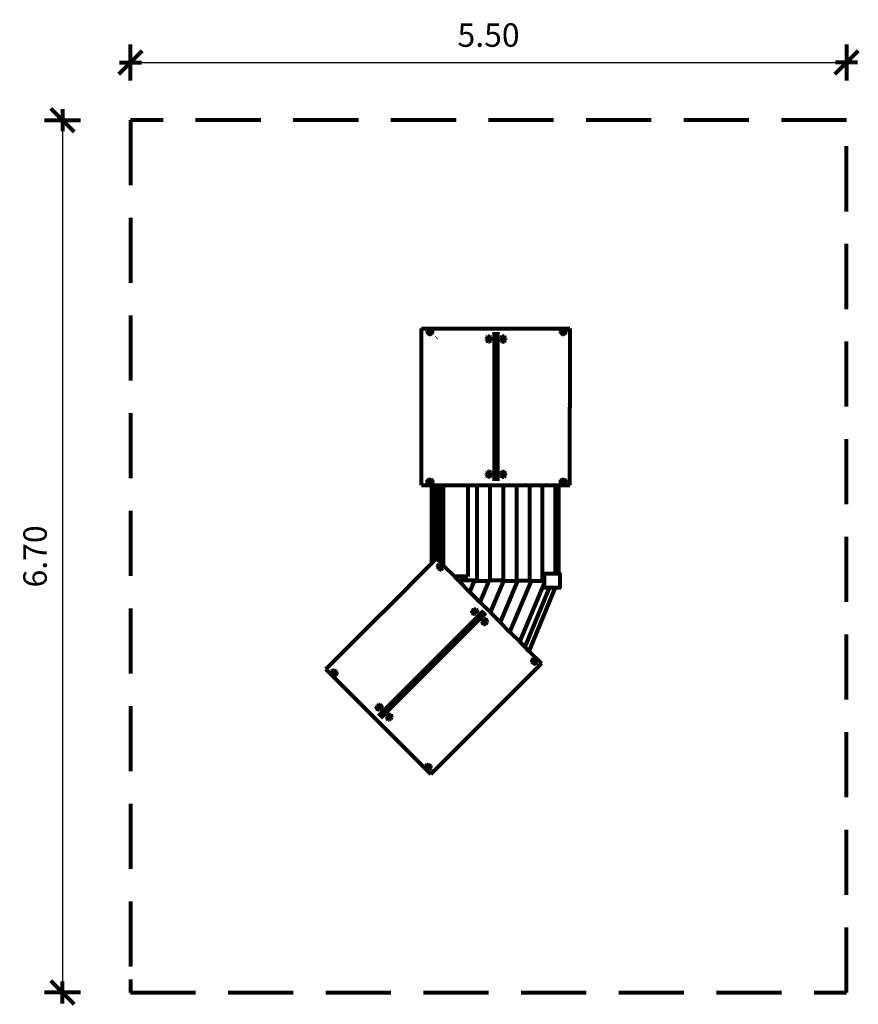
# Model space of a CAD drawing. Units: inches. Extents: x 7.74 to 14.18, y 4.23 to 11.79.
import ezdxf

# ---------------------------------------------------------------- set-up
doc = ezdxf.new("R2010")
doc.units = ezdxf.units.IN
doc.header["$MEASUREMENT"] = 0
doc.linetypes.add('DASHED', pattern=[0.75, 0.5, -0.25])
doc.layers.get('0').update_dxf_attribs({"lineweight": 80})
doc.layers.get('Defpoints').update_dxf_attribs({"lineweight": 5})
doc.layers.add('STREFA BEZPIECZEŃSTWA', color=7, linetype='DASHED', lineweight=80)
doc.layers.add('WYMIAR', color=7, linetype='Continuous', lineweight=80)
doc.styles.add('AR 01 SWIS', font='txt')
doc.dimstyles.new('AR SKALA 1-50', dxfattribs={"dimscale": 0.02, "dimtxt": 9, "dimasz": 3, "dimexe": 5, "dimexo": 20, "dimgap": 6, "dimtad": 1, "dimrnd": 0.1, "dimzin": 1, "dimdsep": 46, "dimtxsty": 'AR 01 SWIS', "dimblk1": 'MAR-STRZ', "dimblk2": 'MAR-STRZ', "dimsah": 1, "dimcen": 12, "dimse1": 1, "dimse2": 1, "dimclrd": 256, "dimclre": 256, "dimclrt": 256, "dimadec": 1, "dimazin": 0, "dimtfac": 0.01, "dimtix": 1, "dimtmove": 2, "dimatfit": 3, "dimldrblk": 'MAR-STRZ', "dimfxl": 1, "dimtolj": 1, "dimtzin": 0, "dimarcsym": 0})

# ---------------------------------------------------------------- blocks, each defined once
blk = doc.blocks.new('MAR-STRZ')
at = {"color": 10}
blk.add_line((1.5, 1.5), (-1.5, -1.5), dxfattribs=at)
for p, q in [((0, 2.3), (0, -2.3)), ((1.4, 0), (-1.4, 0))]:
    blk.add_line(p, q)
blk = doc.blocks.new('*D1')
at = {"layer": 'Defpoints', "color": 0}
for p in [(14.0933, 11.4588), (8.5933, 10.915), (14.0933, 10.915)]:
    blk.add_point(p, dxfattribs=at)
at = {"layer": 'WYMIAR', "lineweight": -2}
blk.add_line((8.6533, 11.4588), (14.0333, 11.4588), dxfattribs=at)
at = {"layer": 'WYMIAR', "lineweight": -2, "xscale": 0.06, "yscale": 0.06, "zscale": 0.06, "rotation": 180}
blk.add_blockref('MAR-STRZ', (8.5933, 11.4588), dxfattribs=at)
at = {"layer": 'WYMIAR', "lineweight": -2, "xscale": 0.06, "yscale": 0.06, "zscale": 0.06}
blk.add_blockref('MAR-STRZ', (14.0933, 11.4588), dxfattribs=at)
at = {"layer": 'WYMIAR', "insert": (11.3433, 11.6688), "char_height": 0.18, "attachment_point": 5, "style": 'AR 01 SWIS'}
blk.add_mtext('\\A1;5.50', dxfattribs=at)
blk = doc.blocks.new('*D3')
at = {"layer": 'Defpoints', "color": 0}
for p in [(8.5933, 11.015), (8.07, 4.315), (8.5933, 4.315)]:
    blk.add_point(p, dxfattribs=at)
at = {"layer": 'WYMIAR', "lineweight": -2}
blk.add_line((8.07, 10.955), (8.07, 4.375), dxfattribs=at)
at = {"layer": 'WYMIAR', "lineweight": -2, "xscale": 0.06, "yscale": 0.06, "zscale": 0.06}
for p, rotation in [((8.07, 11.015), 90), ((8.07, 4.315), 270)]:
    blk.add_blockref('MAR-STRZ', p, dxfattribs=dict(at, rotation=rotation))
at = {"layer": 'WYMIAR', "insert": (7.86, 7.665), "char_height": 0.18, "attachment_point": 5, "rotation": 90, "style": 'AR 01 SWIS'}
blk.add_mtext('\\A1;6.70', dxfattribs=at)

msp = doc.modelspace()

# ---------------------------------------------------------------- linework, layer by layer
for p, q in [((10.8282, 9.415), (11.9682, 9.415)), ((10.8282, 9.3877), (10.8282, 9.415)), ((10.8282, 8.2128), (10.8282, 9.3877)), ((10.8733, 9.3964), (10.8726, 9.3929)), ((10.8726, 9.3929), (10.8733, 9.3893)), ((10.8726, 9.386), (10.8726, 9.3929)), ((10.8726, 9.386), (10.8733, 9.3825)), ((10.8753, 9.3998), (10.8733, 9.3964)), ((10.8733, 9.3893), (10.8753, 9.386)), ((10.8733, 9.3825), (10.8753, 9.3792)), ((10.8785, 9.4026), (10.8753, 9.3998)), ((10.8753, 9.386), (10.8785, 9.3832)), ((10.8753, 9.3792), (10.8785, 9.3763)), ((10.8826, 9.4048), (10.8785, 9.4026)), ((10.8785, 9.3832), (10.8826, 9.381)), ((10.8875, 9.4061), (10.8826, 9.4048)), ((10.8826, 9.381), (10.8875, 9.3796)), ((10.8926, 9.4066), (10.8875, 9.4061)), ((10.8875, 9.3796), (10.8926, 9.3792)), ((10.8978, 9.4061), (10.8926, 9.4066)), ((10.8926, 9.3792), (10.8978, 9.3796)), ((10.9026, 9.4048), (10.8978, 9.4061)), ((10.8978, 9.3796), (10.9026, 9.381)), ((10.9068, 9.4026), (10.9026, 9.4048)), ((10.9026, 9.381), (10.9068, 9.3832)), ((10.91, 9.3998), (10.9068, 9.4026)), ((10.9068, 9.3832), (10.91, 9.386)), ((10.9068, 9.3763), (10.91, 9.3792)), ((10.912, 9.3964), (10.91, 9.3998)), ((10.91, 9.386), (10.912, 9.3893)), ((10.91, 9.3792), (10.912, 9.3825)), ((10.9126, 9.3929), (10.912, 9.3964)), ((10.912, 9.3893), (10.9126, 9.3929)), ((10.912, 9.3825), (10.9126, 9.386)), ((10.9126, 9.386), (10.9126, 9.3929)), ((11.3896, 8.2465), (11.3896, 9.3865)), ((11.4108, 8.2465), (11.4108, 9.3865)), ((11.4135, 8.2465), (11.4135, 9.3865)), ((11.8973, 9.3964), (11.8966, 9.3929)), ((11.8966, 9.3929), (11.8973, 9.3893)), ((11.8966, 9.386), (11.8966, 9.3929)), ((11.8966, 9.386), (11.8973, 9.3825)), ((11.8993, 9.3998), (11.8973, 9.3964)), ((11.8973, 9.3893), (11.8993, 9.386)), ((11.8973, 9.3825), (11.8993, 9.3792)), ((11.9025, 9.4026), (11.8993, 9.3998)), ((11.8993, 9.386), (11.9025, 9.3832)), ((11.8993, 9.3792), (11.9025, 9.3763)), ((11.9066, 9.4048), (11.9025, 9.4026)), ((11.9025, 9.3832), (11.9066, 9.381)), ((11.9115, 9.4061), (11.9066, 9.4048)), ((11.9066, 9.381), (11.9115, 9.3796)), ((11.9166, 9.4066), (11.9115, 9.4061)), ((11.9115, 9.3796), (11.9166, 9.3792)), ((11.9218, 9.4061), (11.9166, 9.4066)), ((11.9166, 9.3792), (11.9218, 9.3796)), ((11.9266, 9.4048), (11.9218, 9.4061)), ((11.9218, 9.3796), (11.9266, 9.381)), ((11.9308, 9.4026), (11.9266, 9.4048)), ((11.9266, 9.381), (11.9308, 9.3832)), ((11.934, 9.3998), (11.9308, 9.4026)), ((11.9308, 9.3832), (11.934, 9.386)), ((11.9308, 9.3763), (11.934, 9.3792)), ((11.936, 9.3964), (11.934, 9.3998)), ((11.934, 9.386), (11.936, 9.3893)), ((11.934, 9.3792), (11.936, 9.3825)), ((11.9366, 9.3929), (11.936, 9.3964)), ((11.936, 9.3893), (11.9366, 9.3929)), ((11.936, 9.3825), (11.9366, 9.386)), ((11.9366, 9.386), (11.9366, 9.3929)), ((11.9682, 9.415), (11.9682, 8.8348)), ((10.8785, 9.3763), (10.8826, 9.3742)), ((10.8826, 9.3742), (10.8875, 9.3728)), ((10.8875, 9.3728), (10.8926, 9.3723)), ((10.8926, 9.3723), (10.8978, 9.3728)), ((10.8978, 9.3728), (10.9026, 9.3742)), ((10.9026, 9.3742), (10.9068, 9.3763)), ((10.9471, 9.345), (10.9438, 9.3446)), ((11.3284, 9.3341), (11.3289, 9.3393)), ((11.3289, 9.3289), (11.3284, 9.3341)), ((11.3289, 9.3393), (11.3303, 9.3441)), ((11.3303, 9.3241), (11.3289, 9.3289)), ((11.3303, 9.3441), (11.3325, 9.3482)), ((11.3325, 9.3199), (11.3303, 9.3241)), ((11.3325, 9.3482), (11.3355, 9.3514)), ((11.3355, 9.3168), (11.3325, 9.3199)), ((11.3355, 9.3514), (11.3389, 9.3534)), ((11.3389, 9.3148), (11.3355, 9.3168)), ((11.3389, 9.3534), (11.3425, 9.3541)), ((11.3425, 9.3141), (11.3389, 9.3148)), ((11.3425, 9.3541), (11.3462, 9.3534)), ((11.3496, 9.3541), (11.3425, 9.3541)), ((11.3462, 9.3148), (11.3425, 9.3141)), ((11.3496, 9.3141), (11.3425, 9.3141)), ((11.3462, 9.3534), (11.3496, 9.3514)), ((11.3496, 9.3168), (11.3462, 9.3148)), ((11.3496, 9.3541), (11.3533, 9.3534)), ((11.3496, 9.3514), (11.3525, 9.3482)), ((11.3525, 9.3199), (11.3496, 9.3168)), ((11.3533, 9.3148), (11.3496, 9.3141)), ((11.3525, 9.3482), (11.3548, 9.3441)), ((11.3548, 9.3241), (11.3525, 9.3199)), ((11.3533, 9.3534), (11.3567, 9.3514)), ((11.3567, 9.3168), (11.3533, 9.3148)), ((11.3548, 9.3441), (11.3562, 9.3393)), ((11.3562, 9.3289), (11.3548, 9.3241)), ((11.3562, 9.3393), (11.3567, 9.3341)), ((11.3567, 9.3341), (11.3562, 9.3289)), ((11.3567, 9.3514), (11.3596, 9.3482)), ((11.3596, 9.3199), (11.3567, 9.3168)), ((11.3596, 9.3482), (11.3618, 9.3441)), ((11.3618, 9.3241), (11.3596, 9.3199)), ((11.3618, 9.3441), (11.3633, 9.3393)), ((11.3633, 9.3289), (11.3618, 9.3241)), ((11.3633, 9.3393), (11.3637, 9.3341)), ((11.3637, 9.3341), (11.3633, 9.3289)), ((11.439, 9.3393), (11.4385, 9.3341)), ((11.4385, 9.3341), (11.439, 9.3289)), ((11.4404, 9.3441), (11.439, 9.3393)), ((11.439, 9.3289), (11.4404, 9.3241)), ((11.4426, 9.3482), (11.4404, 9.3441)), ((11.4404, 9.3241), (11.4426, 9.3199)), ((11.4454, 9.3514), (11.4426, 9.3482)), ((11.4426, 9.3199), (11.4454, 9.3168)), ((11.4487, 9.3534), (11.4454, 9.3514)), ((11.4459, 9.3393), (11.4454, 9.3341)), ((11.4454, 9.3341), (11.4459, 9.3289)), ((11.4454, 9.3168), (11.4487, 9.3148)), ((11.4472, 9.3441), (11.4459, 9.3393)), ((11.4459, 9.3289), (11.4472, 9.3241)), ((11.4494, 9.3482), (11.4472, 9.3441)), ((11.4472, 9.3241), (11.4494, 9.3199)), ((11.4523, 9.3541), (11.4487, 9.3534)), ((11.4487, 9.3148), (11.4523, 9.3141)), ((11.4523, 9.3514), (11.4494, 9.3482)), ((11.4494, 9.3199), (11.4523, 9.3168)), ((11.4523, 9.3541), (11.4591, 9.3541)), ((11.4556, 9.3534), (11.4523, 9.3514)), ((11.4523, 9.3168), (11.4556, 9.3148)), ((11.4523, 9.3141), (11.4591, 9.3141)), ((11.4591, 9.3541), (11.4556, 9.3534)), ((11.4556, 9.3148), (11.4591, 9.3141)), ((11.4627, 9.3534), (11.4591, 9.3541)), ((11.4591, 9.3141), (11.4627, 9.3148)), ((11.466, 9.3514), (11.4627, 9.3534)), ((11.4627, 9.3148), (11.466, 9.3168)), ((11.4688, 9.3482), (11.466, 9.3514)), ((11.466, 9.3168), (11.4688, 9.3199)), ((11.471, 9.3441), (11.4688, 9.3482)), ((11.4688, 9.3199), (11.471, 9.3241)), ((11.4724, 9.3393), (11.471, 9.3441)), ((11.471, 9.3241), (11.4724, 9.3289)), ((11.4728, 9.3341), (11.4724, 9.3393)), ((11.4724, 9.3289), (11.4728, 9.3341)), ((11.9025, 9.3763), (11.9066, 9.3742)), ((11.9066, 9.3742), (11.9115, 9.3728)), ((11.9115, 9.3728), (11.9166, 9.3723)), ((11.9166, 9.3723), (11.9218, 9.3728)), ((11.9218, 9.3728), (11.9266, 9.3742)), ((11.9266, 9.3742), (11.9308, 9.3763)), ((11.9682, 8.8321), (11.9682, 8.8348)), ((11.9682, 8.8321), (11.9682, 8.8109)), ((11.9682, 8.2128), (11.9682, 8.8109)), ((10.8726, 8.2427), (10.8733, 8.2464)), ((10.8726, 8.2427), (10.8726, 8.2356)), ((10.8733, 8.2464), (10.8753, 8.2498)), ((10.8733, 8.2393), (10.8753, 8.2427)), ((10.8753, 8.2498), (10.8785, 8.2527)), ((10.8753, 8.2427), (10.8785, 8.2456)), ((10.8785, 8.2527), (10.8826, 8.2549)), ((10.8785, 8.2456), (10.8826, 8.2479)), ((10.8826, 8.2549), (10.8875, 8.2564)), ((10.8826, 8.2479), (10.8875, 8.2493)), ((10.8875, 8.2564), (10.8926, 8.2568)), ((10.8875, 8.2493), (10.8926, 8.2498)), ((10.8926, 8.2568), (10.8978, 8.2564)), ((10.8926, 8.2498), (10.8978, 8.2493)), ((10.8978, 8.2564), (10.9026, 8.2549)), ((10.8978, 8.2493), (10.9026, 8.2479)), ((10.9026, 8.2549), (10.9068, 8.2527)), ((10.9026, 8.2479), (10.9068, 8.2456)), ((10.9068, 8.2527), (10.91, 8.2498)), ((10.9068, 8.2456), (10.91, 8.2427)), ((10.91, 8.2498), (10.912, 8.2464)), ((10.91, 8.2427), (10.912, 8.2393)), ((10.912, 8.2464), (10.9126, 8.2427)), ((10.9126, 8.2427), (10.9126, 8.2356)), ((11.3284, 8.2961), (11.3289, 8.3013)), ((11.3289, 8.2909), (11.3284, 8.2961)), ((11.3289, 8.3013), (11.3303, 8.3061)), ((11.3303, 8.2861), (11.3289, 8.2909)), ((11.3303, 8.3061), (11.3325, 8.3102)), ((11.3325, 8.2819), (11.3303, 8.2861)), ((11.3325, 8.3102), (11.3355, 8.3134)), ((11.3355, 8.2788), (11.3325, 8.2819)), ((11.3355, 8.3134), (11.3389, 8.3154)), ((11.3389, 8.2768), (11.3355, 8.2788)), ((11.3389, 8.3154), (11.3425, 8.3161)), ((11.3425, 8.2761), (11.3389, 8.2768)), ((11.3425, 8.3161), (11.3462, 8.3154)), ((11.3496, 8.3161), (11.3425, 8.3161)), ((11.3462, 8.2768), (11.3425, 8.2761)), ((11.3496, 8.2761), (11.3425, 8.2761)), ((11.3462, 8.3154), (11.3496, 8.3134)), ((11.3496, 8.2788), (11.3462, 8.2768)), ((11.3496, 8.3161), (11.3533, 8.3154)), ((11.3496, 8.3134), (11.3525, 8.3102)), ((11.3525, 8.2819), (11.3496, 8.2788)), ((11.3533, 8.2768), (11.3496, 8.2761)), ((11.3525, 8.3102), (11.3548, 8.3061)), ((11.3548, 8.2861), (11.3525, 8.2819)), ((11.3533, 8.3154), (11.3567, 8.3134)), ((11.3567, 8.2788), (11.3533, 8.2768)), ((11.3548, 8.3061), (11.3562, 8.3013)), ((11.3562, 8.2909), (11.3548, 8.2861)), ((11.3562, 8.3013), (11.3567, 8.2961)), ((11.3567, 8.2961), (11.3562, 8.2909)), ((11.3567, 8.3134), (11.3596, 8.3102)), ((11.3596, 8.2819), (11.3567, 8.2788)), ((11.3596, 8.3102), (11.3618, 8.3061)), ((11.3618, 8.2861), (11.3596, 8.2819)), ((11.3618, 8.3061), (11.3633, 8.3013)), ((11.3633, 8.2909), (11.3618, 8.2861)), ((11.3633, 8.3013), (11.3637, 8.2961)), ((11.3637, 8.2961), (11.3633, 8.2909)), ((11.439, 8.3013), (11.4385, 8.2961)), ((11.4385, 8.2961), (11.439, 8.2909)), ((11.4404, 8.3061), (11.439, 8.3013)), ((11.439, 8.2909), (11.4404, 8.2861)), ((11.4426, 8.3102), (11.4404, 8.3061)), ((11.4404, 8.2861), (11.4426, 8.2819)), ((11.4454, 8.3134), (11.4426, 8.3102)), ((11.4426, 8.2819), (11.4454, 8.2788)), ((11.4487, 8.3154), (11.4454, 8.3134)), ((11.4459, 8.3013), (11.4454, 8.2961)), ((11.4454, 8.2961), (11.4459, 8.2909)), ((11.4454, 8.2788), (11.4487, 8.2768)), ((11.4472, 8.3061), (11.4459, 8.3013)), ((11.4459, 8.2909), (11.4472, 8.2861)), ((11.4494, 8.3102), (11.4472, 8.3061)), ((11.4472, 8.2861), (11.4494, 8.2819)), ((11.4523, 8.3161), (11.4487, 8.3154)), ((11.4487, 8.2768), (11.4523, 8.2761)), ((11.4523, 8.3134), (11.4494, 8.3102)), ((11.4494, 8.2819), (11.4523, 8.2788)), ((11.4523, 8.3161), (11.4591, 8.3161)), ((11.4556, 8.3154), (11.4523, 8.3134)), ((11.4523, 8.2788), (11.4556, 8.2768)), ((11.4523, 8.2761), (11.4591, 8.2761)), ((11.4591, 8.3161), (11.4556, 8.3154)), ((11.4556, 8.2768), (11.4591, 8.2761)), ((11.4627, 8.3154), (11.4591, 8.3161)), ((11.4591, 8.2761), (11.4627, 8.2768)), ((11.466, 8.3134), (11.4627, 8.3154)), ((11.4627, 8.2768), (11.466, 8.2788)), ((11.4688, 8.3102), (11.466, 8.3134)), ((11.466, 8.2788), (11.4688, 8.2819)), ((11.471, 8.3061), (11.4688, 8.3102)), ((11.4688, 8.2819), (11.471, 8.2861)), ((11.4724, 8.3013), (11.471, 8.3061)), ((11.471, 8.2861), (11.4724, 8.2909)), ((11.4728, 8.2961), (11.4724, 8.3013)), ((11.4724, 8.2909), (11.4728, 8.2961)), ((11.8966, 8.2427), (11.8973, 8.2464)), ((11.8966, 8.2427), (11.8966, 8.2356)), ((11.8973, 8.2464), (11.8993, 8.2498)), ((11.8973, 8.2393), (11.8993, 8.2427)), ((11.8993, 8.2498), (11.9025, 8.2527)), ((11.8993, 8.2427), (11.9025, 8.2456)), ((11.9025, 8.2527), (11.9066, 8.2549)), ((11.9025, 8.2456), (11.9066, 8.2479)), ((11.9066, 8.2549), (11.9115, 8.2564)), ((11.9066, 8.2479), (11.9115, 8.2493)), ((11.9115, 8.2564), (11.9166, 8.2568)), ((11.9115, 8.2493), (11.9166, 8.2498)), ((11.9166, 8.2568), (11.9218, 8.2564)), ((11.9166, 8.2498), (11.9218, 8.2493)), ((11.9218, 8.2564), (11.9266, 8.2549)), ((11.9218, 8.2493), (11.9266, 8.2479)), ((11.9266, 8.2549), (11.9308, 8.2527)), ((11.9266, 8.2479), (11.9308, 8.2456)), ((11.9308, 8.2527), (11.934, 8.2498)), ((11.9308, 8.2456), (11.934, 8.2427)), ((11.934, 8.2498), (11.936, 8.2464)), ((11.934, 8.2427), (11.936, 8.2393)), ((11.936, 8.2464), (11.9366, 8.2427)), ((11.9366, 8.2427), (11.9366, 8.2356)), ((10.8282, 8.2128), (10.9054, 8.2128)), ((10.8726, 8.2356), (10.8733, 8.2393)), ((10.8733, 8.232), (10.8726, 8.2356)), ((10.8753, 8.2286), (10.8733, 8.232)), ((10.8785, 8.2256), (10.8753, 8.2286)), ((10.8826, 8.2234), (10.8785, 8.2256)), ((10.8875, 8.222), (10.8826, 8.2234)), ((10.8926, 8.2215), (10.8875, 8.222)), ((10.8978, 8.222), (10.8926, 8.2215)), ((10.9026, 8.2234), (10.8978, 8.222)), ((10.9068, 8.2256), (10.9026, 8.2234)), ((10.9054, 8.2128), (10.9054, 7.6102)), ((10.9054, 8.2128), (10.9357, 8.2128)), ((10.91, 8.2286), (10.9068, 8.2256)), ((10.912, 8.232), (10.91, 8.2286)), ((10.912, 8.2393), (10.9126, 8.2356)), ((10.9126, 8.2356), (10.912, 8.232)), ((10.9357, 8.2128), (10.9357, 7.6405)), ((10.9357, 8.2128), (10.9654, 8.2128)), ((10.9654, 8.2128), (10.9654, 7.6258)), ((10.9654, 8.2128), (10.9975, 8.2128)), ((10.9975, 7.5937), (10.9975, 8.2128)), ((10.9975, 8.2128), (11.1832, 8.2128)), ((11.1832, 8.2128), (11.1832, 7.5103)), ((11.1832, 8.2128), (11.2523, 8.2128)), ((11.2523, 8.2128), (11.2523, 7.4764)), ((11.2523, 8.2128), (11.3546, 8.2128)), ((11.3546, 7.4804), (11.3546, 8.2128)), ((11.3546, 8.2128), (11.4549, 8.2128)), ((11.4549, 8.2128), (11.4549, 7.4804)), ((11.4549, 8.2128), (11.5609, 8.2128)), ((11.5609, 7.4764), (11.5609, 8.2128)), ((11.5609, 8.2128), (11.6579, 8.2128)), ((11.6579, 8.2128), (11.6579, 7.4804)), ((11.6579, 8.2128), (11.7565, 8.2128)), ((11.7565, 7.4764), (11.7565, 8.2128)), ((11.7565, 8.2128), (11.8565, 8.2128)), ((11.8565, 7.5395), (11.8565, 8.2128)), ((11.8565, 8.2128), (11.8814, 8.2128)), ((11.8814, 8.2128), (11.8814, 7.5328)), ((11.8814, 8.2128), (11.9682, 8.2128)), ((11.8966, 8.2356), (11.8973, 8.2393)), ((11.8973, 8.232), (11.8966, 8.2356)), ((11.8993, 8.2286), (11.8973, 8.232)), ((11.9025, 8.2256), (11.8993, 8.2286)), ((11.9066, 8.2234), (11.9025, 8.2256)), ((11.9115, 8.222), (11.9066, 8.2234)), ((11.9166, 8.2215), (11.9115, 8.222)), ((11.9218, 8.222), (11.9166, 8.2215)), ((11.9266, 8.2234), (11.9218, 8.222)), ((11.9308, 8.2256), (11.9266, 8.2234)), ((11.934, 8.2286), (11.9308, 8.2256)), ((11.936, 8.232), (11.934, 8.2286)), ((11.936, 8.2393), (11.9366, 8.2356)), ((11.9366, 8.2356), (11.936, 8.232)), ((10.9215, 7.6263), (10.9357, 7.6405)), ((10.9357, 7.6405), (10.9433, 7.648)), ((10.9433, 7.648), (10.9654, 7.6258)), ((10.5329, 7.2377), (10.9215, 7.6263)), ((10.9521, 7.5931), (10.9512, 7.5893)), ((10.9512, 7.5893), (10.9515, 7.5851)), ((10.9515, 7.5851), (10.9528, 7.5806)), ((10.9542, 7.5961), (10.9521, 7.5931)), ((10.9528, 7.5806), (10.9553, 7.5762)), ((10.9542, 7.5961), (10.959, 7.6009)), ((10.9553, 7.5762), (10.9586, 7.5722)), ((10.957, 7.5979), (10.9561, 7.5942)), ((10.9561, 7.5942), (10.9563, 7.5899)), ((10.9563, 7.5899), (10.9577, 7.5855)), ((10.959, 7.6009), (10.957, 7.5979)), ((10.9577, 7.5855), (10.9601, 7.5811)), ((10.9586, 7.5722), (10.9626, 7.5689)), ((10.962, 7.603), (10.959, 7.6009)), ((10.9601, 7.5811), (10.9635, 7.5771)), ((10.9658, 7.6039), (10.962, 7.603)), ((10.9626, 7.5689), (10.967, 7.5665)), ((10.9635, 7.5771), (10.9675, 7.5738)), ((10.9654, 7.6258), (10.9975, 7.5937)), ((10.97, 7.6037), (10.9658, 7.6039)), ((10.967, 7.5665), (10.9715, 7.5651)), ((10.9675, 7.5738), (10.9718, 7.5713)), ((10.9745, 7.6023), (10.97, 7.6037)), ((10.9715, 7.5651), (10.9757, 7.5648)), ((10.9718, 7.5713), (10.9763, 7.5699)), ((10.9789, 7.5998), (10.9745, 7.6023)), ((10.9757, 7.5648), (10.9795, 7.5658)), ((10.9763, 7.5699), (10.9806, 7.5697)), ((10.9829, 7.5965), (10.9789, 7.5998)), ((10.9795, 7.5658), (10.9825, 7.5678)), ((10.9806, 7.5697), (10.9843, 7.5706)), ((10.9825, 7.5678), (10.9873, 7.5727)), ((10.9862, 7.5925), (10.9829, 7.5965)), ((10.9843, 7.5706), (10.9873, 7.5727)), ((10.9886, 7.5881), (10.9862, 7.5925)), ((10.9873, 7.5727), (10.9893, 7.5756)), ((10.99, 7.5837), (10.9886, 7.5881)), ((10.9893, 7.5756), (10.9903, 7.5794)), ((10.9903, 7.5794), (10.99, 7.5837)), ((10.9975, 7.5937), (11.081, 7.5103)), ((11.1486, 7.5103), (11.081, 7.5103)), ((11.081, 7.5103), (11.1149, 7.4764)), ((11.1486, 7.4804), (11.1486, 7.5103)), ((11.1832, 7.5103), (11.1486, 7.5103)), ((11.1149, 7.4764), (11.1253, 7.4764)), ((11.1149, 7.4764), (11.1222, 7.4691)), ((11.1253, 7.4764), (11.1222, 7.4691)), ((11.1222, 7.4691), (11.2004, 7.3909)), ((11.127, 7.4804), (11.1253, 7.4764)), ((11.1253, 7.4764), (11.1486, 7.4764)), ((11.1486, 7.4804), (11.127, 7.4804)), ((11.1486, 7.4764), (11.1486, 7.4804)), ((11.238, 7.4804), (11.1486, 7.4804)), ((11.2004, 7.3909), (11.2363, 7.4764)), ((11.2363, 7.4764), (11.238, 7.4804)), ((11.2363, 7.4764), (11.2523, 7.4764)), ((11.2523, 7.4764), (11.345, 7.4764)), ((11.345, 7.4764), (11.2769, 7.3144)), ((11.3467, 7.4804), (11.345, 7.4764)), ((11.345, 7.4764), (11.3546, 7.4764)), ((11.3546, 7.4804), (11.3467, 7.4804)), ((11.3546, 7.4764), (11.3546, 7.4804)), ((11.4549, 7.4804), (11.3546, 7.4804)), ((11.3579, 7.2334), (11.4601, 7.4764)), ((11.5653, 7.4764), (11.432, 7.1593)), ((11.4549, 7.4804), (11.4549, 7.4764)), ((11.4617, 7.4804), (11.4549, 7.4804)), ((11.4549, 7.4764), (11.4601, 7.4764)), ((11.4601, 7.4764), (11.4617, 7.4804)), ((11.4601, 7.4764), (11.5609, 7.4764)), ((11.5072, 7.084), (11.6722, 7.4764)), ((11.5609, 7.4764), (11.5653, 7.4764)), ((11.567, 7.4804), (11.5653, 7.4764)), ((11.567, 7.4804), (11.6579, 7.4804)), ((11.5836, 7.0077), (11.7733, 7.459)), ((11.8079, 7.4233), (11.6212, 6.9701)), ((11.8528, 7.422), (11.6533, 6.938)), ((11.6579, 7.4804), (11.6579, 7.4764)), ((11.6579, 7.4804), (11.6738, 7.4804)), ((11.6579, 7.4764), (11.6722, 7.4764)), ((11.6722, 7.4764), (11.6738, 7.4804)), ((11.6722, 7.4764), (11.7565, 7.4764)), ((11.7565, 7.4764), (11.7733, 7.4764)), ((11.2004, 7.3909), (11.2769, 7.3144)), ((11.2326, 7.2591), (11.2371, 7.2605)), ((11.2371, 7.2605), (11.2414, 7.2607)), ((11.2414, 7.2607), (11.2453, 7.2597)), ((11.2453, 7.2597), (11.2483, 7.2576)), ((11.2769, 7.3144), (11.3579, 7.2334)), ((10.4834, 7.1882), (10.1119, 6.8167)), ((10.4859, 7.1907), (10.4834, 7.1882)), ((10.5161, 7.2208), (10.4859, 7.1907)), ((10.4984, 6.4411), (11.3045, 7.2472)), ((10.5134, 6.4261), (11.3195, 7.2322)), ((10.5153, 6.4242), (11.3214, 7.2303)), ((10.5187, 7.2235), (10.5161, 7.2208)), ((10.5311, 7.2358), (10.5187, 7.2235)), ((10.5311, 7.2358), (10.5329, 7.2377)), ((11.2169, 7.2362), (11.2171, 7.2405)), ((11.2179, 7.2323), (11.2169, 7.2362)), ((11.2171, 7.2405), (11.2185, 7.245)), ((11.2201, 7.2293), (11.2179, 7.2323)), ((11.2185, 7.245), (11.2209, 7.2494)), ((11.2231, 7.2272), (11.2201, 7.2293)), ((11.2251, 7.2243), (11.2201, 7.2293)), ((11.2209, 7.2494), (11.2242, 7.2534)), ((11.2269, 7.2262), (11.2231, 7.2272)), ((11.2242, 7.2534), (11.2282, 7.2567)), ((11.2281, 7.2222), (11.2251, 7.2243)), ((11.2313, 7.2263), (11.2269, 7.2262)), ((11.2319, 7.2212), (11.2281, 7.2222)), ((11.2282, 7.2567), (11.2326, 7.2591)), ((11.2358, 7.2277), (11.2313, 7.2263)), ((11.2363, 7.2213), (11.2319, 7.2212)), ((11.2402, 7.2301), (11.2358, 7.2277)), ((11.2408, 7.2227), (11.2363, 7.2213)), ((11.2442, 7.2334), (11.2402, 7.2301)), ((11.2452, 7.2251), (11.2408, 7.2227)), ((11.2475, 7.2374), (11.2442, 7.2334)), ((11.2492, 7.2284), (11.2452, 7.2251)), ((11.2499, 7.2418), (11.2475, 7.2374)), ((11.2483, 7.2576), (11.2504, 7.2545)), ((11.2533, 7.2526), (11.2483, 7.2576)), ((11.2525, 7.2324), (11.2492, 7.2284)), ((11.2513, 7.2463), (11.2499, 7.2418)), ((11.2504, 7.2545), (11.2514, 7.2507)), ((11.2514, 7.2507), (11.2513, 7.2463)), ((11.2549, 7.2368), (11.2525, 7.2324)), ((11.2533, 7.2526), (11.2554, 7.2495)), ((11.2563, 7.2413), (11.2549, 7.2368)), ((11.2554, 7.2495), (11.2564, 7.2457)), ((11.2564, 7.2457), (11.2563, 7.2413)), ((11.3579, 7.2334), (11.432, 7.1593)), ((11.2949, 7.1627), (11.2947, 7.1584)), ((11.2947, 7.1584), (11.2956, 7.1547)), ((11.2963, 7.1672), (11.2949, 7.1627)), ((11.2956, 7.1547), (11.2976, 7.1517)), ((11.2988, 7.1715), (11.2963, 7.1672)), ((11.2976, 7.1517), (11.3025, 7.1468)), ((11.3021, 7.1755), (11.2988, 7.1715)), ((11.2998, 7.1578), (11.2995, 7.1536)), ((11.2995, 7.1536), (11.3005, 7.1498)), ((11.3012, 7.1623), (11.2998, 7.1578)), ((11.3005, 7.1498), (11.3025, 7.1468)), ((11.3036, 7.1667), (11.3012, 7.1623)), ((11.3061, 7.1789), (11.3021, 7.1755)), ((11.3025, 7.1468), (11.3055, 7.1448)), ((11.3069, 7.1707), (11.3036, 7.1667)), ((11.3055, 7.1448), (11.3092, 7.1439)), ((11.3105, 7.1813), (11.3061, 7.1789)), ((11.3109, 7.174), (11.3069, 7.1707)), ((11.3092, 7.1439), (11.3135, 7.1441)), ((11.3149, 7.1827), (11.3105, 7.1813)), ((11.3153, 7.1764), (11.3109, 7.174)), ((11.3135, 7.1441), (11.318, 7.1455)), ((11.3192, 7.1829), (11.3149, 7.1827)), ((11.3198, 7.1778), (11.3153, 7.1764)), ((11.318, 7.1455), (11.3224, 7.1479)), ((11.3229, 7.182), (11.3192, 7.1829)), ((11.324, 7.1781), (11.3198, 7.1778)), ((11.3224, 7.1479), (11.3263, 7.1513)), ((11.3259, 7.18), (11.3229, 7.182)), ((11.3278, 7.1771), (11.324, 7.1781)), ((11.3259, 7.18), (11.3308, 7.1751)), ((11.3263, 7.1513), (11.3297, 7.1553)), ((11.3308, 7.1751), (11.3278, 7.1771)), ((11.3297, 7.1553), (11.3321, 7.1596)), ((11.3328, 7.1721), (11.3308, 7.1751)), ((11.3321, 7.1596), (11.3335, 7.1641)), ((11.3337, 7.1684), (11.3328, 7.1721)), ((11.3335, 7.1641), (11.3337, 7.1684)), ((11.432, 7.1593), (11.5072, 7.084)), ((11.5072, 7.084), (11.5836, 7.0077)), ((11.5836, 7.0077), (11.6212, 6.9701)), ((11.6212, 6.9701), (11.6533, 6.938)), ((11.6533, 6.938), (11.7494, 6.8419)), ((10.1119, 6.8167), (10.0932, 6.7979)), ((11.72, 6.8126), (11.339, 6.4316)), ((11.6762, 6.869), (11.6753, 6.8653)), ((11.6753, 6.8653), (11.6755, 6.861)), ((11.6755, 6.861), (11.6769, 6.8565)), ((11.6783, 6.872), (11.6762, 6.869)), ((11.6769, 6.8565), (11.6794, 6.8522)), ((11.6783, 6.872), (11.6831, 6.8769)), ((11.6794, 6.8522), (11.6827, 6.8482)), ((11.6811, 6.8739), (11.6802, 6.8701)), ((11.6802, 6.8701), (11.6804, 6.8659)), ((11.6804, 6.8659), (11.6818, 6.8614)), ((11.6831, 6.8769), (11.6811, 6.8739)), ((11.6818, 6.8614), (11.6842, 6.857)), ((11.6827, 6.8482), (11.6867, 6.8448)), ((11.6861, 6.8789), (11.6831, 6.8769)), ((11.6842, 6.857), (11.6875, 6.853)), ((11.6899, 6.8798), (11.6861, 6.8789)), ((11.6867, 6.8448), (11.6911, 6.8424)), ((11.6875, 6.853), (11.6915, 6.8497)), ((11.6941, 6.8796), (11.6899, 6.8798)), ((11.6911, 6.8424), (11.6955, 6.841)), ((11.6915, 6.8497), (11.6959, 6.8472)), ((11.6986, 6.8782), (11.6941, 6.8796)), ((11.6955, 6.841), (11.6998, 6.8408)), ((11.6959, 6.8472), (11.7004, 6.8459)), ((11.703, 6.8757), (11.6986, 6.8782)), ((11.6998, 6.8408), (11.7035, 6.8417)), ((11.7004, 6.8459), (11.7046, 6.8456)), ((11.707, 6.8724), (11.703, 6.8757)), ((11.7035, 6.8417), (11.7065, 6.8437)), ((11.7046, 6.8456), (11.7084, 6.8465)), ((11.7065, 6.8437), (11.7114, 6.8486)), ((11.7103, 6.8684), (11.707, 6.8724)), ((11.7084, 6.8465), (11.7114, 6.8486)), ((11.7127, 6.864), (11.7103, 6.8684)), ((11.7114, 6.8486), (11.7134, 6.8516)), ((11.7141, 6.8596), (11.7127, 6.864)), ((11.7134, 6.8516), (11.7143, 6.8553)), ((11.7143, 6.8553), (11.7141, 6.8596)), ((11.7494, 6.8419), (11.72, 6.8126)), ((10.0932, 6.7979), (10.8993, 5.9918)), ((10.1376, 6.7757), (10.1386, 6.7796)), ((10.1378, 6.7714), (10.1376, 6.7757)), ((10.1391, 6.7669), (10.1378, 6.7714)), ((10.1386, 6.7796), (10.1407, 6.7826)), ((10.1415, 6.7625), (10.1391, 6.7669)), ((10.1457, 6.7876), (10.1407, 6.7826)), ((10.1407, 6.7826), (10.1438, 6.7847)), ((10.1449, 6.7585), (10.1415, 6.7625)), ((10.1438, 6.7847), (10.1476, 6.7857)), ((10.1489, 6.7552), (10.1449, 6.7585)), ((10.1457, 6.7876), (10.1488, 6.7897)), ((10.1476, 6.7857), (10.1519, 6.7856)), ((10.1488, 6.7897), (10.1526, 6.7907)), ((10.1533, 6.7527), (10.1489, 6.7552)), ((10.1519, 6.7856), (10.1564, 6.7842)), ((10.1526, 6.7907), (10.1569, 6.7906)), ((10.1578, 6.7514), (10.1533, 6.7527)), ((10.1564, 6.7842), (10.1609, 6.7818)), ((10.1569, 6.7906), (10.1614, 6.7892)), ((10.1621, 6.7512), (10.1578, 6.7514)), ((10.1609, 6.7818), (10.1649, 6.7785)), ((10.1614, 6.7892), (10.1659, 6.7868)), ((10.1659, 6.7522), (10.1621, 6.7512)), ((10.1649, 6.7785), (10.1682, 6.7745)), ((10.1659, 6.7868), (10.1699, 6.7835)), ((10.169, 6.7543), (10.1659, 6.7522)), ((10.1682, 6.7745), (10.1706, 6.7701)), ((10.174, 6.7593), (10.169, 6.7543)), ((10.1711, 6.7574), (10.169, 6.7543)), ((10.1699, 6.7835), (10.1732, 6.7795)), ((10.1706, 6.7701), (10.1719, 6.7656)), ((10.1721, 6.7612), (10.1711, 6.7574)), ((10.1719, 6.7656), (10.1721, 6.7612)), ((10.1732, 6.7795), (10.1756, 6.7751)), ((10.1761, 6.7624), (10.174, 6.7593)), ((10.1756, 6.7751), (10.1769, 6.7706)), ((10.1771, 6.7662), (10.1761, 6.7624)), ((10.1769, 6.7706), (10.1771, 6.7662)), ((10.483, 6.5022), (10.4831, 6.5065)), ((10.4831, 6.5065), (10.4845, 6.511)), ((10.4845, 6.511), (10.4869, 6.5154)), ((10.4869, 6.5154), (10.4902, 6.5194)), ((10.4902, 6.5194), (10.4942, 6.5228)), ((10.4942, 6.5228), (10.4986, 6.5252)), ((10.4986, 6.5252), (10.5031, 6.5265)), ((10.5031, 6.5265), (10.5075, 6.5267)), ((10.5075, 6.5267), (10.5113, 6.5257)), ((10.5135, 6.5034), (10.5102, 6.4994)), ((10.5113, 6.5257), (10.5144, 6.5236)), ((10.5159, 6.5078), (10.5135, 6.5034)), ((10.5144, 6.5236), (10.5165, 6.5205)), ((10.5194, 6.5186), (10.5144, 6.5236)), ((10.5173, 6.5124), (10.5159, 6.5078)), ((10.5165, 6.5205), (10.5175, 6.5167)), ((10.5175, 6.5167), (10.5173, 6.5124)), ((10.5194, 6.5186), (10.5215, 6.5155)), ((10.5223, 6.5074), (10.5209, 6.5028)), ((10.5215, 6.5155), (10.5225, 6.5117)), ((10.5225, 6.5117), (10.5223, 6.5074)), ((10.484, 6.4984), (10.483, 6.5022)), ((10.4861, 6.4953), (10.484, 6.4984)), ((10.4891, 6.4932), (10.4861, 6.4953)), ((10.4911, 6.4903), (10.4861, 6.4953)), ((10.493, 6.4922), (10.4891, 6.4932)), ((10.4941, 6.4882), (10.4911, 6.4903)), ((10.4973, 6.4924), (10.493, 6.4922)), ((10.498, 6.4872), (10.4941, 6.4882)), ((10.5018, 6.4937), (10.4973, 6.4924)), ((10.5023, 6.4874), (10.498, 6.4872)), ((10.5062, 6.4961), (10.5018, 6.4937)), ((10.5068, 6.4887), (10.5023, 6.4874)), ((10.5102, 6.4994), (10.5062, 6.4961)), ((10.5112, 6.4911), (10.5068, 6.4887)), ((10.5152, 6.4944), (10.5112, 6.4911)), ((10.5185, 6.4984), (10.5152, 6.4944)), ((10.5209, 6.5028), (10.5185, 6.4984)), ((10.561, 6.4287), (10.5607, 6.4244)), ((10.5623, 6.4332), (10.561, 6.4287)), ((10.5648, 6.4376), (10.5623, 6.4332)), ((10.5681, 6.4415), (10.5648, 6.4376)), ((10.5672, 6.4283), (10.5658, 6.4239)), ((10.5696, 6.4327), (10.5672, 6.4283)), ((10.5721, 6.4449), (10.5681, 6.4415)), ((10.573, 6.4367), (10.5696, 6.4327)), ((10.5765, 6.4473), (10.5721, 6.4449)), ((10.577, 6.44), (10.573, 6.4367)), ((10.581, 6.4487), (10.5765, 6.4473)), ((10.5813, 6.4425), (10.577, 6.44)), ((10.5852, 6.4489), (10.581, 6.4487)), ((10.5858, 6.4439), (10.5813, 6.4425)), ((10.589, 6.448), (10.5852, 6.4489)), ((10.5901, 6.4441), (10.5858, 6.4439)), ((10.592, 6.446), (10.589, 6.448)), ((10.5938, 6.4432), (10.5901, 6.4441)), ((10.592, 6.446), (10.5968, 6.4411)), ((10.5968, 6.4411), (10.5938, 6.4432)), ((10.5988, 6.4381), (10.5968, 6.4411)), ((10.5981, 6.4257), (10.5995, 6.4301)), ((10.5998, 6.4344), (10.5988, 6.4381)), ((10.5995, 6.4301), (10.5998, 6.4344)), ((11.3372, 6.4297), (11.3222, 6.4147)), ((11.3372, 6.4297), (11.339, 6.4316)), ((10.5607, 6.4244), (10.5616, 6.4207)), ((10.5616, 6.4207), (10.5637, 6.4177)), ((10.5637, 6.4177), (10.5685, 6.4129)), ((10.5658, 6.4239), (10.5656, 6.4196)), ((10.5656, 6.4196), (10.5665, 6.4158)), ((10.5665, 6.4158), (10.5685, 6.4129)), ((10.5685, 6.4129), (10.5715, 6.4108)), ((10.5715, 6.4108), (10.5753, 6.4099)), ((10.5795, 6.4101), (10.584, 6.4115)), ((10.584, 6.4115), (10.5884, 6.414)), ((10.5884, 6.414), (10.5924, 6.4173)), ((10.5924, 6.4173), (10.5957, 6.4213)), ((10.5957, 6.4213), (10.5981, 6.4257)), ((10.9251, 6.0176), (11.2966, 6.3891)), ((11.2966, 6.3891), (11.3222, 6.4147)), ((10.8617, 6.0517), (10.8627, 6.0555)), ((10.8619, 6.0473), (10.8617, 6.0517)), ((10.8627, 6.0555), (10.8648, 6.0585)), ((10.8698, 6.0635), (10.8648, 6.0585)), ((10.8648, 6.0585), (10.8679, 6.0607)), ((10.8679, 6.0607), (10.8717, 6.0617)), ((10.8698, 6.0635), (10.8729, 6.0657)), ((10.8717, 6.0617), (10.876, 6.0615)), ((10.8729, 6.0657), (10.8767, 6.0667)), ((10.876, 6.0615), (10.8805, 6.0601)), ((10.8767, 6.0667), (10.881, 6.0665)), ((10.8805, 6.0601), (10.8849, 6.0577)), ((10.881, 6.0665), (10.8855, 6.0651)), ((10.8849, 6.0577), (10.8889, 6.0544)), ((10.8855, 6.0651), (10.8899, 6.0627)), ((10.8889, 6.0544), (10.8923, 6.0504)), ((10.8899, 6.0627), (10.8939, 6.0594)), ((10.8923, 6.0504), (10.8947, 6.046)), ((10.8939, 6.0594), (10.8973, 6.0554)), ((10.8973, 6.0554), (10.8997, 6.051)), ((10.8997, 6.051), (10.901, 6.0465)), ((10.8632, 6.0428), (10.8619, 6.0473)), ((10.8656, 6.0384), (10.8632, 6.0428)), ((10.8689, 6.0344), (10.8656, 6.0384)), ((10.8729, 6.0311), (10.8689, 6.0344)), ((10.8773, 6.0287), (10.8729, 6.0311)), ((10.8819, 6.0273), (10.8773, 6.0287)), ((10.8862, 6.0272), (10.8819, 6.0273)), ((10.89, 6.0282), (10.8862, 6.0272)), ((10.8931, 6.0303), (10.89, 6.0282)), ((10.8981, 6.0353), (10.8931, 6.0303)), ((10.8952, 6.0333), (10.8931, 6.0303)), ((10.8947, 6.046), (10.896, 6.0415)), ((10.8962, 6.0372), (10.8952, 6.0333)), ((10.896, 6.0415), (10.8962, 6.0372)), ((10.9002, 6.0383), (10.8981, 6.0353)), ((10.8993, 5.9918), (10.9251, 6.0176)), ((10.9012, 6.0422), (10.9002, 6.0383)), ((10.901, 6.0465), (10.9012, 6.0422))]:
    msp.add_line(p, q)
msp.add_lwpolyline([(11.7733, 7.5328), (11.8899, 7.5328), (11.8899, 7.4233), (11.7733, 7.4233)], close=True)
at = {"layer": 'STREFA BEZPIECZEŃSTWA'}
for p, q in [((14.0933, 11.015), (8.5933, 11.015)), ((8.5933, 11.015), (8.5933, 4.315)), ((14.0933, 4.315), (14.0933, 11.015)), ((8.5933, 4.415), (8.5933, 4.315)), ((8.5933, 4.315), (14.0933, 4.315))]:
    msp.add_line(p, q, dxfattribs=at)

# ---------------------------------------------------------------- dimensions: what is measured, and where the dimension line sits
at = {"layer": 'WYMIAR'}
dim = msp.add_aligned_dim(p1=(8.5933, 10.915), p2=(14.0933, 10.915), distance=0.5438, dimstyle='AR SKALA 1-50', dxfattribs=at)
dim.commit()
dim.dimension.update_dxf_attribs({"geometry": '*D1', "text_midpoint": (11.3433, 11.6688)})
dim = msp.add_linear_dim(base=(8.07, 4.315), p1=(8.5933, 11.015), p2=(8.5933, 4.315), angle=90, dimstyle='AR SKALA 1-50', dxfattribs=at)
dim.commit()
dim.dimension.update_dxf_attribs({"geometry": '*D3', "text_midpoint": (7.86, 7.665)})

doc.saveas('drawing.dxf')
